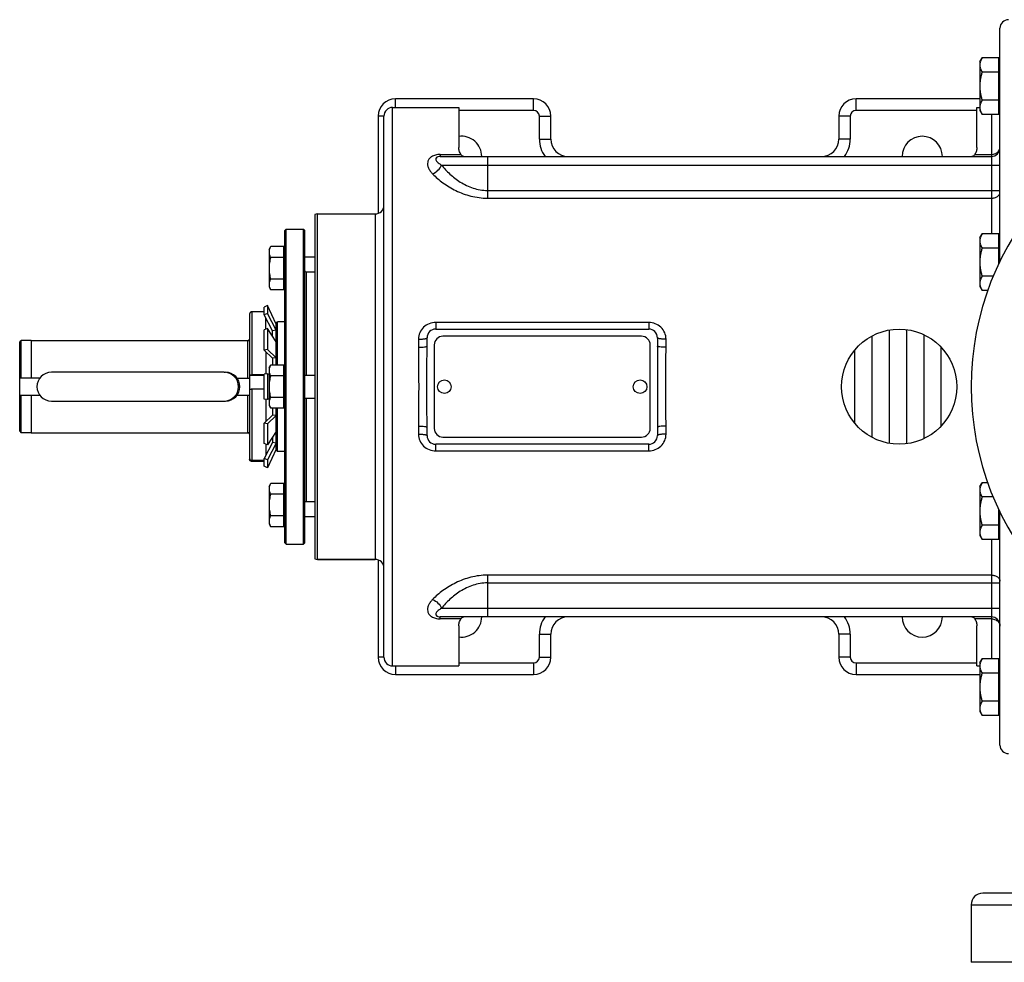
# Model space of a CAD drawing. Units: millimetres. Extents: x -594 to 1850, y -465 to 859.
# Drawn here: x -104 to 238, y -465 to -137 of the extents above; entities that cross this region are included whole.
import ezdxf

# ---------------------------------------------------------------- set-up
doc = ezdxf.new("R2010")
doc.units = ezdxf.units.MM
doc.header["$LTSCALE"] = 19.36
doc.layers.get('0').update_dxf_attribs({"linetype": 'CONTINUOUS'})
doc.layers.add('3_ALL_AXES', color=7, linetype='CONTINUOUS')

msp = doc.modelspace()

# ---------------------------------------------------------------- linework, layer by layer
at = {"color": 7, "linetype": 'CONTINUOUS'}
for p, q in [((236.22, -221.31), (236.22, -140.4)), ((229.22, -152), (229.98, -150.68)), ((229.22, -152), (229.22, -169)), ((235.82, -150.68), (229.98, -150.68)), ((235.82, -170.31), (235.82, -150.68)), ((235.82, -152.4), (236.22, -152.4)), ((235.82, -155.59), (229.98, -155.59)), ((74.22, -164.9), (26.22, -164.9)), ((229.22, -164.9), (186.22, -164.9)), ((235.82, -165.41), (229.98, -165.41)), ((20.22, -170.9), (20.22, -204.72)), ((22.22, -358.9), (22.22, -170.9)), ((48.22, -167.9), (48.22, -181.78)), ((80.22, -178.9), (80.22, -170.9)), ((180.22, -170.9), (180.22, -178.9)), ((228.22, -181.78), (228.22, -167.9)), ((229.22, -169), (229.98, -170.31)), ((235.82, -170.31), (229.98, -170.31)), ((235.82, -168.6), (236.22, -168.6)), ((41.81, -184.9), (233.22, -184.9)), ((-1.78, -205.07), (-1.78, -324.73)), ((-12.18, -210.65), (-11.68, -210.15)), ((-12.18, -319.15), (-12.18, -210.65)), ((-11.68, -319.65), (-11.68, -210.15)), ((-11.68, -210.15), (-5.68, -210.15)), ((-5.68, -319.65), (-5.68, -210.15)), ((-5.18, -210.65), (-5.68, -210.15)), ((-5.18, -319.15), (-5.18, -210.65)), ((229.22, -213.15), (229.98, -211.84)), ((235.82, -211.84), (229.98, -211.84)), ((235.82, -222.15), (235.82, -211.84)), ((229.22, -213.15), (229.22, -230.15)), ((235.82, -213.55), (236.22, -213.55)), ((-17.68, -217.26), (-17.1, -216.25)), ((-17.68, -217.26), (-17.68, -230.26)), ((-12.58, -216.25), (-17.1, -216.25)), ((-12.58, -231.27), (-12.58, -216.25)), ((-12.58, -217.66), (-12.18, -217.66)), ((235.82, -216.75), (229.98, -216.75)), ((-12.58, -220.01), (-17.1, -220.01)), ((-5.18, -219.76), (-1.78, -219.76)), ((-4.78, -225), (-1.78, -225)), ((-12.58, -227.51), (-17.1, -227.51)), ((233.87, -226.56), (229.98, -226.56)), ((-17.68, -230.26), (-17.1, -231.27)), ((-12.58, -231.27), (-17.1, -231.27)), ((-12.58, -229.86), (-12.18, -229.86)), ((229.22, -230.15), (229.98, -231.47)), ((231.98, -231.47), (229.98, -231.47)), ((-19.34, -238.91), (-23.61, -238.91)), ((-18.21, -236.75), (-19.34, -237.27)), ((-19.34, -239.97), (-19.34, -237.27)), ((-18.21, -236.75), (-18.21, -239.5)), ((-15.18, -243.17), (-18.21, -236.75)), ((-24.43, -239.73), (-24.43, -290.07)), ((-18.21, -239.5), (-19.34, -239.97)), ((-16.43, -245.54), (-19.34, -239.97)), ((-18.74, -244.92), (-18.74, -241.13)), ((-15.18, -245.29), (-18.21, -239.5)), ((-15.18, -242.9), (-14.68, -242.4)), ((-14.68, -257.39), (-14.68, -242.4)), ((-18.21, -244.74), (-19.34, -245.12)), ((-19.34, -252.2), (-19.34, -245.12)), ((-18.21, -244.74), (-18.21, -251.96)), ((-15.18, -249.34), (-18.21, -244.74)), ((-15.18, -245.29), (-16.43, -245.54)), ((-16.43, -247.44), (-16.43, -245.54)), ((-15.29, -242.92), (-15.18, -242.9)), ((-15.18, -257.39), (-15.18, -242.9)), ((40.22, -244.9), (114.22, -244.9)), ((197.72, -245.22), (197.72, -284.57)), ((203.72, -245.07), (203.72, -284.73)), ((-104.28, -249.4), (-103.79, -248.91)), ((-104.28, -261.9), (-104.28, -249.4)), ((-103.79, -261.9), (-103.79, -248.91)), ((-100.28, -248.91), (-103.79, -248.91)), ((-100.28, -248.9), (-100.28, -261.9)), ((-100.28, -248.9), (-25.08, -248.9)), ((37.22, -250.79), (37.22, -247.9)), ((117.22, -247.9), (117.22, -250.79)), ((191.72, -247.31), (191.72, -282.48)), ((209.72, -246.8), (209.72, -282.99)), ((-18.21, -251.96), (-19.34, -252.2)), ((-16.43, -255.03), (-19.34, -252.2)), ((-18.74, -252.79), (-18.74, -260.48)), ((-15.18, -254.91), (-18.21, -251.96)), ((185.72, -252.27), (185.72, -277.52)), ((215.72, -251.13), (215.72, -278.66)), ((-15.18, -254.91), (-16.43, -255.03)), ((-16.43, -255.03), (-16.43, -257.39)), ((-33.28, -259.9), (-93.28, -259.9)), ((-17.68, -258.4), (-17.1, -257.39)), ((-17.68, -258.4), (-17.68, -271.4)), ((-12.58, -257.39), (-17.1, -257.39)), ((-12.58, -272.4), (-12.58, -257.39)), ((-12.58, -258.8), (-12.18, -258.8)), ((-97.28, -261.9), (-104.28, -261.9)), ((-28.78, -261.9), (-24.43, -261.9)), ((-24.43, -260.94), (-19.34, -260.94)), ((-19.34, -260.83), (-23.61, -260.83)), ((-18.21, -260.44), (-19.34, -260.52)), ((-19.34, -269.27), (-19.34, -260.52)), ((-18.21, -260.44), (-18.21, -269.36)), ((-17.68, -260.62), (-18.21, -260.44)), ((-12.58, -261.14), (-17.1, -261.14)), ((-5.18, -260.9), (-1.78, -260.9)), ((-19.34, -265.82), (-23.61, -265.82)), ((-104.28, -280.4), (-104.28, -267.9)), ((-104.28, -267.9), (-97.28, -267.9)), ((-103.79, -280.89), (-103.79, -267.9)), ((-100.28, -267.9), (-100.28, -280.9)), ((-93.28, -269.9), (-33.28, -269.9)), ((-28.78, -267.9), (-24.43, -267.9)), ((-18.21, -269.36), (-19.34, -269.27)), ((-18.74, -269.32), (-18.74, -277.01)), ((-17.68, -269.18), (-18.21, -269.36)), ((-12.58, -268.65), (-17.1, -268.65)), ((-5.18, -268.9), (-1.78, -268.9)), ((-17.68, -271.4), (-17.1, -272.4)), ((-12.58, -272.4), (-17.1, -272.4)), ((-16.43, -272.4), (-16.43, -274.76)), ((-15.18, -286.9), (-15.18, -272.4)), ((-14.68, -287.4), (-14.68, -272.4)), ((-12.58, -271), (-12.18, -271)), ((-16.43, -274.76), (-19.34, -277.6)), ((-15.18, -274.88), (-18.21, -277.84)), ((-15.18, -274.88), (-16.43, -274.76)), ((-104.28, -280.4), (-103.79, -280.89)), ((-19.34, -284.68), (-19.34, -277.6)), ((-18.21, -277.84), (-19.34, -277.6)), ((-18.21, -277.84), (-18.21, -285.05)), ((37.22, -281.9), (37.22, -279)), ((117.22, -279), (117.22, -281.9)), ((-100.28, -280.89), (-103.79, -280.89)), ((-100.28, -280.9), (-25.08, -280.9)), ((-15.18, -280.45), (-18.21, -285.05)), ((-16.43, -282.35), (-16.43, -284.25)), ((-16.43, -284.25), (-19.34, -289.82)), ((-18.21, -285.05), (-19.34, -284.68)), ((-18.74, -284.88), (-18.74, -288.66)), ((-15.18, -284.5), (-18.21, -290.29)), ((-15.18, -286.63), (-18.21, -293.05)), ((-15.18, -284.5), (-16.43, -284.25)), ((-15.29, -286.87), (-15.18, -286.9)), ((-15.18, -286.9), (-14.68, -287.4)), ((114.22, -284.9), (40.22, -284.9)), ((-19.34, -290.58), (-23.61, -290.58)), ((-19.34, -292.52), (-19.34, -289.82)), ((-18.21, -290.29), (-19.34, -289.82)), ((-18.21, -290.29), (-18.21, -293.05)), ((-19.34, -290.88), (-23.61, -290.88)), ((-18.21, -293.05), (-19.34, -292.52)), ((-17.68, -299.53), (-17.1, -298.53)), ((-17.68, -299.53), (-17.68, -312.53)), ((-12.58, -298.53), (-17.1, -298.53)), ((-12.58, -313.54), (-12.58, -298.53)), ((-12.58, -299.93), (-12.18, -299.93)), ((229.22, -299.64), (229.98, -298.32)), ((229.22, -299.64), (229.22, -316.64)), ((231.98, -298.32), (229.98, -298.32)), ((-12.58, -302.28), (-17.1, -302.28)), ((233.87, -303.23), (229.98, -303.23)), ((-4.78, -304.8), (-1.78, -304.8)), ((235.82, -317.95), (235.82, -307.65)), ((-12.58, -309.79), (-17.1, -309.79)), ((-5.18, -310.03), (-1.78, -310.03)), ((236.22, -389.4), (236.22, -308.49)), ((-17.68, -312.53), (-17.1, -313.54)), ((-12.58, -313.54), (-17.1, -313.54)), ((-12.58, -312.13), (-12.18, -312.13)), ((235.82, -313.05), (229.98, -313.05)), ((229.22, -316.64), (229.98, -317.95)), ((235.82, -317.95), (229.98, -317.95)), ((235.82, -316.24), (236.22, -316.24)), ((-12.18, -319.15), (-11.68, -319.65)), ((-11.68, -319.65), (-5.68, -319.65)), ((-5.18, -319.15), (-5.68, -319.65)), ((19.22, -324.9), (-0.78, -324.9)), ((20.22, -325.07), (20.22, -358.9)), ((233.22, -344.9), (41.81, -344.9)), ((48.22, -348.02), (48.22, -361.9)), ((228.22, -361.9), (228.22, -348.02)), ((80.22, -358.9), (80.22, -350.9)), ((180.22, -350.9), (180.22, -358.9)), ((229.22, -360.8), (229.98, -359.48)), ((229.22, -360.8), (229.22, -377.8)), ((235.82, -359.48), (229.98, -359.48)), ((235.82, -379.11), (235.82, -359.48)), ((235.82, -361.2), (236.22, -361.2)), ((26.22, -364.9), (74.22, -364.9)), ((186.22, -364.9), (229.22, -364.9)), ((235.82, -364.39), (229.98, -364.39)), ((235.82, -374.2), (229.98, -374.2)), ((229.22, -377.8), (229.98, -379.11)), ((235.82, -379.11), (229.98, -379.11)), ((235.82, -377.4), (236.22, -377.4)), ((314.22, -440.9), (230.22, -440.9)), ((424.22, -464.9), (226.22, -464.9))]:
    msp.add_line(p, q, dxfattribs=at)
at = {"color": 9, "linetype": 'CONTINUOUS'}
for p, q in [((26.22, -167.9), (26.22, -164.9)), ((74.22, -168.9), (74.22, -164.9)), ((186.22, -168.9), (186.22, -164.9)), ((22.22, -170.9), (20.22, -170.9)), ((25.22, -361.9), (25.22, -167.9)), ((74.22, -168.9), (48.22, -168.9)), ((76.22, -178.9), (76.22, -170.9)), ((76.22, -170.9), (80.22, -170.9)), ((184.22, -170.9), (180.22, -170.9)), ((184.22, -170.9), (184.22, -178.9)), ((228.22, -168.9), (186.22, -168.9)), ((233.22, -170.31), (233.22, -211.84)), ((76.22, -178.9), (80.22, -178.9)), ((184.22, -178.9), (180.22, -178.9)), ((41.81, -184.22), (41.81, -184.9)), ((41.81, -184.22), (49, -184.22)), ((227.45, -184.22), (233.22, -184.22)), ((42.25, -187.9), (236.22, -187.9)), ((58.22, -184.9), (58.22, -199.4)), ((58.22, -196.7), (236.22, -196.7)), ((58.22, -199.4), (233.22, -199.4)), ((-0.78, -324.9), (-0.78, -204.9)), ((19.22, -204.9), (19.22, -324.9)), ((-4.78, -225), (-4.78, -260.9)), ((-23.61, -238.91), (-23.61, -260.83)), ((40.22, -242.59), (40.22, -244.9)), ((114.22, -242.59), (40.22, -242.59)), ((114.22, -242.59), (114.22, -244.9)), ((-25.08, -261.9), (-25.08, -248.9)), ((34.22, -248.41), (34.22, -251.21)), ((120.22, -251.21), (120.22, -248.41)), ((-23.61, -265.82), (-23.61, -290.58)), ((-25.08, -280.9), (-25.08, -267.9)), ((-4.78, -268.9), (-4.78, -304.8)), ((34.22, -278.58), (34.22, -281.39)), ((120.22, -281.39), (120.22, -278.58)), ((40.22, -287.21), (40.22, -284.9)), ((40.22, -287.21), (114.22, -287.21)), ((114.22, -287.21), (114.22, -284.9)), ((233.22, -317.95), (233.22, -359.48)), ((58.22, -330.39), (58.22, -344.9)), ((233.22, -330.39), (58.22, -330.39)), ((58.22, -333.09), (236.22, -333.09)), ((42.25, -341.9), (236.22, -341.9)), ((41.81, -345.57), (41.81, -344.9)), ((49, -345.57), (41.81, -345.57)), ((233.22, -345.57), (227.45, -345.57)), ((76.22, -358.9), (76.22, -350.9)), ((76.22, -350.9), (80.22, -350.9)), ((184.22, -350.9), (180.22, -350.9)), ((184.22, -350.9), (184.22, -358.9)), ((22.22, -358.9), (20.22, -358.9)), ((76.22, -358.9), (80.22, -358.9)), ((184.22, -358.9), (180.22, -358.9)), ((26.22, -361.9), (26.22, -364.9)), ((48.22, -360.9), (74.22, -360.9)), ((74.22, -360.9), (74.22, -364.9)), ((186.22, -360.9), (228.22, -360.9)), ((186.22, -360.9), (186.22, -364.9)), ((226.22, -444.9), (313.72, -444.9))]:
    msp.add_line(p, q, dxfattribs=at)
at = {"color": 3, "linetype": 'CONTINUOUS'}
for p, q in [((111.72, -247.4), (42.72, -247.4)), ((39.72, -250.4), (39.72, -279.4)), ((114.72, -279.4), (114.72, -250.4)), ((42.72, -282.4), (111.72, -282.4))]:
    msp.add_line(p, q, dxfattribs=at)
at = {"color": 7, "linetype": 'CONTINUOUS'}
msp.add_circle((201.22, -264.9), 20, dxfattribs=at)
for centre, radius, start, end in [((239.22, -140.4), 3, 90, 180), ((26.22, -170.9), 6, 90, 180), ((74.22, -170.9), 6, 0, 90), ((186.22, -170.9), 6, 90, 180), ((326.22, -264.9), 100, 11.4783, 348.5217), ((25.22, -170.9), 3, 90, 180), ((86.22, -178.9), 6, 180, 270), ((174.22, -178.9), 6, 270, 360), ((233.22, -181.9), 3, 270, 360), ((-0.78, -207.9), 3, 90, 109.4712), ((19.22, -201.9), 3, 270, 360), ((-4.78, -224.6), 0.4, 180, 270), ((40.22, -247.9), 3, 90, 180), ((114.22, -247.9), 3, 0, 90), ((-25.08, -248.1), 0.8, 270, 324.3458), ((-93.28, -264.9), 5, 90, 270), ((-33.28, -264.9), 5, 270, 90), ((-25.08, -281.7), 0.8, 35.6542, 90), ((40.22, -281.9), 3, 180, 270), ((114.22, -281.9), 3, 270, 360), ((-4.78, -305.2), 0.4, 90, 180), ((-0.78, -321.9), 3, 250.5288, 270), ((19.22, -327.9), 3, 0, 90), ((86.22, -350.9), 6, 90, 180), ((174.22, -350.9), 6, 0, 90), ((233.22, -347.9), 3, 0, 90), ((26.22, -358.9), 6, 180, 270), ((25.22, -358.9), 3, 180, 270), ((74.22, -358.9), 6, 270, 360), ((186.22, -358.9), 6, 180, 270), ((239.22, -389.4), 3, 180, 270), ((230.22, -444.9), 4, 90, 180)]:
    msp.add_arc(centre, radius, start, end, dxfattribs=at)
at = {"color": 9, "linetype": 'CONTINUOUS'}
for centre, radius, start, end in [((74.22, -170.9), 2, 0, 90), ((186.22, -170.9), 2, 90, 180), ((86.22, -178.9), 10, 180, 216.913), ((174.22, -178.9), 10, 323.087, 360), ((86.22, -350.9), 10, 143.087, 180), ((174.22, -350.9), 10, 0, 36.913), ((74.22, -358.9), 2, 270, 360), ((186.22, -358.9), 2, 180, 270)]:
    msp.add_arc(centre, radius, start, end, dxfattribs=at)
at = {"color": 3, "linetype": 'CONTINUOUS'}
for centre, start, end in [((42.72, -250.4), 90, 180), ((111.72, -250.4), 0, 90), ((42.72, -279.4), 180, 270), ((111.72, -279.4), 270, 360)]:
    msp.add_arc(centre, 3, start, end, dxfattribs=at)
at = {"color": 7, "linetype": 'CONTINUOUS'}
for points, knots in [([(229.98, -150.68), (229.87, -150.88), (229.66, -151.27), (229.46, -151.79), (229.34, -152.2), (229.27, -152.51), (229.23, -152.82), (229.22, -153.03), (229.22, -153.14)], [0, 0, 0, 0, 0.26155, 0.514311, 0.637719, 0.759483, 0.880056, 1, 1, 1, 1]), ([(229.22, -153.14), (229.22, -153.24), (229.23, -153.45), (229.27, -153.76), (229.34, -154.07), (229.46, -154.49), (229.66, -155), (229.87, -155.39), (229.98, -155.59)], [0, 0, 0, 0, 0.119944, 0.240516, 0.36228, 0.485687, 0.738449, 1, 1, 1, 1]), ([(229.98, -155.59), (229.87, -155.99), (229.66, -156.79), (229.41, -158.02), (229.26, -159.25), (229.22, -160.08), (229.22, -160.5)], [0, 0, 0, 0, 0.250017, 0.500021, 0.750014, 1, 1, 1, 1]), ([(229.22, -160.5), (229.22, -160.91), (229.26, -161.74), (229.41, -162.98), (229.66, -164.2), (229.87, -165.01), (229.98, -165.41)], [0, 0, 0, 0, 0.249984, 0.499977, 0.749982, 1, 1, 1, 1]), ([(229.98, -165.41), (229.87, -165.6), (229.66, -166), (229.46, -166.51), (229.34, -166.93), (229.27, -167.24), (229.23, -167.55), (229.22, -167.76), (229.22, -167.86)], [0, 0, 0, 0, 0.26155, 0.514311, 0.637719, 0.759483, 0.880056, 1, 1, 1, 1]), ([(229.22, -167.86), (229.22, -167.96), (229.23, -168.17), (229.27, -168.48), (229.34, -168.79), (229.46, -169.21), (229.66, -169.72), (229.87, -170.12), (229.98, -170.31)], [0, 0, 0, 0, 0.119944, 0.240516, 0.36228, 0.485687, 0.738449, 1, 1, 1, 1]), ([(49, -184.22), (48.76, -183.84), (48.37, -183.05), (48.22, -182.19), (48.22, -181.78)], [0, 0, 0, 0, 0.523998, 1, 1, 1, 1]), ([(49, -184.22), (49.07, -184.33), (49.23, -184.54), (49.64, -184.83), (50.03, -184.9), (50.28, -184.9)], [0, 0, 0, 0, 0.259732, 0.501566, 1, 1, 1, 1]), ([(226.16, -184.9), (226.41, -184.9), (226.8, -184.83), (227.22, -184.54), (227.38, -184.33), (227.45, -184.22)], [0, 0, 0, 0, 0.498434, 0.740268, 1, 1, 1, 1]), ([(228.22, -181.78), (228.22, -182.19), (228.07, -183.05), (227.69, -183.84), (227.45, -184.22)], [0, 0, 0, 0, 0.476002, 1, 1, 1, 1]), ([(229.98, -211.84), (229.87, -212.03), (229.66, -212.43), (229.46, -212.94), (229.34, -213.36), (229.27, -213.67), (229.23, -213.98), (229.22, -214.19), (229.22, -214.29)], [0, 0, 0, 0, 0.26155, 0.514311, 0.637719, 0.759483, 0.880056, 1, 1, 1, 1]), ([(229.22, -214.29), (229.22, -214.4), (229.23, -214.6), (229.27, -214.92), (229.34, -215.23), (229.46, -215.64), (229.66, -216.16), (229.87, -216.55), (229.98, -216.75)], [0, 0, 0, 0, 0.119944, 0.240516, 0.36228, 0.485687, 0.738449, 1, 1, 1, 1]), ([(-17.1, -216.25), (-17.18, -216.4), (-17.34, -216.71), (-17.53, -217.17), (-17.63, -217.57), (-17.67, -217.89), (-17.68, -218.05), (-17.68, -218.13)], [0, 0, 0, 0, 0.261592, 0.514394, 0.759441, 0.880036, 1, 1, 1, 1]), ([(-17.68, -218.13), (-17.68, -218.21), (-17.67, -218.37), (-17.63, -218.69), (-17.53, -219.09), (-17.34, -219.56), (-17.18, -219.86), (-17.1, -220.01)], [0, 0, 0, 0, 0.119964, 0.240557, 0.485603, 0.738406, 1, 1, 1, 1]), ([(229.98, -216.75), (229.87, -217.14), (229.66, -217.95), (229.41, -219.17), (229.26, -220.41), (229.22, -221.24), (229.22, -221.65)], [0, 0, 0, 0, 0.250017, 0.500021, 0.750014, 1, 1, 1, 1]), ([(-17.1, -220.01), (-17.18, -220.31), (-17.35, -220.93), (-17.53, -221.86), (-17.65, -222.81), (-17.68, -223.44), (-17.68, -223.76)], [0, 0, 0, 0, 0.250015, 0.500019, 0.750012, 1, 1, 1, 1]), ([(229.22, -221.65), (229.22, -222.07), (229.26, -222.9), (229.41, -224.14), (229.66, -225.36), (229.87, -226.16), (229.98, -226.56)], [0, 0, 0, 0, 0.249984, 0.499977, 0.749982, 1, 1, 1, 1]), ([(-17.68, -223.76), (-17.68, -224.08), (-17.65, -224.71), (-17.53, -225.66), (-17.35, -226.59), (-17.18, -227.21), (-17.1, -227.51)], [0, 0, 0, 0, 0.249986, 0.499979, 0.749983, 1, 1, 1, 1]), ([(-17.1, -227.51), (-17.18, -227.66), (-17.34, -227.97), (-17.53, -228.43), (-17.63, -228.83), (-17.67, -229.15), (-17.68, -229.31), (-17.68, -229.39)], [0, 0, 0, 0, 0.261592, 0.514394, 0.759441, 0.880036, 1, 1, 1, 1]), ([(229.98, -226.56), (229.87, -226.76), (229.66, -227.15), (229.46, -227.67), (229.34, -228.08), (229.27, -228.39), (229.23, -228.7), (229.22, -228.91), (229.22, -229.01)], [0, 0, 0, 0, 0.26155, 0.514311, 0.637719, 0.759483, 0.880056, 1, 1, 1, 1]), ([(229.22, -229.01), (229.22, -229.12), (229.23, -229.33), (229.27, -229.64), (229.34, -229.95), (229.46, -230.36), (229.66, -230.88), (229.87, -231.27), (229.98, -231.47)], [0, 0, 0, 0, 0.119944, 0.240516, 0.36228, 0.485687, 0.738449, 1, 1, 1, 1]), ([(-17.68, -229.39), (-17.68, -229.47), (-17.67, -229.63), (-17.63, -229.95), (-17.53, -230.35), (-17.34, -230.81), (-17.18, -231.12), (-17.1, -231.27)], [0, 0, 0, 0, 0.119964, 0.240557, 0.485603, 0.738406, 1, 1, 1, 1]), ([(-23.61, -238.91), (-23.67, -238.91), (-23.77, -238.92), (-23.93, -238.97), (-24.07, -239.05), (-24.19, -239.15), (-24.29, -239.27), (-24.37, -239.41), (-24.42, -239.57), (-24.43, -239.67), (-24.43, -239.73)], [0, 0, 0, 0, 0.125113, 0.250205, 0.375268, 0.500289, 0.625267, 0.750204, 0.875109, 1, 1, 1, 1]), ([(37.22, -279), (37.22, -276.65), (37.17, -271.95), (37.12, -264.9), (37.17, -257.84), (37.22, -253.14), (37.22, -250.79)], [0, 0, 0, 0, 0.249999, 0.5, 0.750001, 1, 1, 1, 1]), ([(117.22, -250.79), (117.22, -253.14), (117.28, -257.84), (117.33, -264.9), (117.28, -271.95), (117.22, -276.65), (117.22, -279)], [0, 0, 0, 0, 0.249999, 0.5, 0.750001, 1, 1, 1, 1]), ([(-17.1, -257.39), (-17.18, -257.54), (-17.34, -257.84), (-17.53, -258.31), (-17.63, -258.71), (-17.67, -259.03), (-17.68, -259.19), (-17.68, -259.27)], [0, 0, 0, 0, 0.261592, 0.514394, 0.759441, 0.880036, 1, 1, 1, 1]), ([(-17.68, -259.27), (-17.68, -259.35), (-17.67, -259.51), (-17.63, -259.83), (-17.53, -260.22), (-17.34, -260.69), (-17.18, -260.99), (-17.1, -261.14)], [0, 0, 0, 0, 0.119964, 0.240557, 0.485603, 0.738406, 1, 1, 1, 1]), ([(-24.43, -260.88), (-24.43, -260.88), (-24.42, -260.87), (-24.42, -260.87), (-24.41, -260.87), (-24.4, -260.87), (-24.39, -260.86), (-24.36, -260.86), (-24.33, -260.86), (-24.27, -260.85), (-24.18, -260.84), (-24.06, -260.84), (-23.92, -260.83), (-23.77, -260.83), (-23.67, -260.83), (-23.61, -260.83)], [0, 0, 0, 0, 0.007604, 0.014235, 0.023033, 0.034055, 0.047317, 0.080505, 0.12239, 0.172628, 0.296297, 0.446972, 0.618972, 0.805716, 1, 1, 1, 1]), ([(-17.1, -261.14), (-17.18, -261.45), (-17.35, -262.06), (-17.53, -263), (-17.65, -263.94), (-17.68, -264.58), (-17.68, -264.9)], [0, 0, 0, 0, 0.250015, 0.500019, 0.750012, 1, 1, 1, 1]), ([(-23.61, -265.82), (-23.67, -265.82), (-23.77, -265.82), (-23.92, -265.82), (-24.06, -265.83), (-24.18, -265.83), (-24.27, -265.84), (-24.33, -265.85), (-24.36, -265.85), (-24.39, -265.85), (-24.4, -265.86), (-24.41, -265.86), (-24.42, -265.86), (-24.42, -265.86), (-24.43, -265.87), (-24.43, -265.87)], [0, 0, 0, 0, 0.194284, 0.381028, 0.553028, 0.703703, 0.827372, 0.87761, 0.919495, 0.952683, 0.965945, 0.976967, 0.985765, 0.992396, 1, 1, 1, 1]), ([(-17.68, -264.9), (-17.68, -265.21), (-17.65, -265.85), (-17.53, -266.8), (-17.35, -267.73), (-17.18, -268.34), (-17.1, -268.65)], [0, 0, 0, 0, 0.249986, 0.499979, 0.749983, 1, 1, 1, 1]), ([(-17.1, -268.65), (-17.18, -268.8), (-17.34, -269.1), (-17.53, -269.57), (-17.63, -269.97), (-17.67, -270.29), (-17.68, -270.45), (-17.68, -270.53)], [0, 0, 0, 0, 0.261592, 0.514394, 0.759441, 0.880036, 1, 1, 1, 1]), ([(-17.68, -270.53), (-17.68, -270.61), (-17.67, -270.76), (-17.63, -271.08), (-17.53, -271.48), (-17.34, -271.95), (-17.18, -272.25), (-17.1, -272.4)], [0, 0, 0, 0, 0.119964, 0.240557, 0.485603, 0.738406, 1, 1, 1, 1]), ([(-24.43, -289.76), (-24.43, -289.82), (-24.42, -289.92), (-24.37, -290.08), (-24.29, -290.22), (-24.19, -290.34), (-24.07, -290.44), (-23.93, -290.52), (-23.77, -290.57), (-23.67, -290.58), (-23.61, -290.58)], [0, 0, 0, 0, 0.124891, 0.249796, 0.374733, 0.499711, 0.624732, 0.749795, 0.874887, 1, 1, 1, 1]), ([(-23.61, -290.88), (-23.67, -290.88), (-23.77, -290.87), (-23.93, -290.82), (-24.07, -290.75), (-24.19, -290.64), (-24.29, -290.52), (-24.37, -290.38), (-24.42, -290.23), (-24.43, -290.12), (-24.43, -290.07)], [0, 0, 0, 0, 0.125113, 0.250205, 0.375268, 0.500289, 0.625267, 0.750204, 0.875109, 1, 1, 1, 1]), ([(-17.1, -298.53), (-17.18, -298.68), (-17.34, -298.98), (-17.53, -299.45), (-17.63, -299.85), (-17.67, -300.16), (-17.68, -300.32), (-17.68, -300.4)], [0, 0, 0, 0, 0.261592, 0.514394, 0.759441, 0.880036, 1, 1, 1, 1]), ([(-17.68, -300.4), (-17.68, -300.48), (-17.67, -300.64), (-17.63, -300.96), (-17.53, -301.36), (-17.34, -301.83), (-17.18, -302.13), (-17.1, -302.28)], [0, 0, 0, 0, 0.119964, 0.240557, 0.485603, 0.738406, 1, 1, 1, 1]), ([(229.98, -298.32), (229.87, -298.52), (229.66, -298.92), (229.46, -299.43), (229.34, -299.84), (229.27, -300.15), (229.23, -300.47), (229.22, -300.67), (229.22, -300.78)], [0, 0, 0, 0, 0.26155, 0.514311, 0.637719, 0.759483, 0.880056, 1, 1, 1, 1]), ([(229.22, -300.78), (229.22, -300.88), (229.23, -301.09), (229.27, -301.4), (229.34, -301.71), (229.46, -302.13), (229.66, -302.64), (229.87, -303.04), (229.98, -303.23)], [0, 0, 0, 0, 0.119944, 0.240516, 0.36228, 0.485687, 0.738449, 1, 1, 1, 1]), ([(-17.1, -302.28), (-17.18, -302.59), (-17.35, -303.2), (-17.53, -304.13), (-17.65, -305.08), (-17.68, -305.72), (-17.68, -306.03)], [0, 0, 0, 0, 0.250015, 0.500019, 0.750012, 1, 1, 1, 1]), ([(229.98, -303.23), (229.87, -303.63), (229.66, -304.43), (229.41, -305.66), (229.26, -306.89), (229.22, -307.72), (229.22, -308.14)], [0, 0, 0, 0, 0.250017, 0.500021, 0.750014, 1, 1, 1, 1]), ([(-17.68, -306.03), (-17.68, -306.35), (-17.65, -306.99), (-17.53, -307.93), (-17.35, -308.87), (-17.18, -309.48), (-17.1, -309.79)], [0, 0, 0, 0, 0.249986, 0.499979, 0.749983, 1, 1, 1, 1]), ([(-17.1, -309.79), (-17.18, -309.94), (-17.34, -310.24), (-17.53, -310.71), (-17.63, -311.1), (-17.67, -311.42), (-17.68, -311.58), (-17.68, -311.66)], [0, 0, 0, 0, 0.261592, 0.514394, 0.759441, 0.880036, 1, 1, 1, 1]), ([(229.22, -308.14), (229.22, -308.56), (229.26, -309.39), (229.41, -310.62), (229.66, -311.84), (229.87, -312.65), (229.98, -313.05)], [0, 0, 0, 0, 0.249984, 0.499977, 0.749982, 1, 1, 1, 1]), ([(-17.68, -311.66), (-17.68, -311.74), (-17.67, -311.9), (-17.63, -312.22), (-17.53, -312.62), (-17.34, -313.09), (-17.18, -313.39), (-17.1, -313.54)], [0, 0, 0, 0, 0.119964, 0.240557, 0.485603, 0.738406, 1, 1, 1, 1]), ([(229.98, -313.05), (229.87, -313.24), (229.66, -313.64), (229.46, -314.15), (229.34, -314.57), (229.27, -314.88), (229.23, -315.19), (229.22, -315.4), (229.22, -315.5)], [0, 0, 0, 0, 0.26155, 0.514311, 0.637719, 0.759483, 0.880056, 1, 1, 1, 1]), ([(229.22, -315.5), (229.22, -315.61), (229.23, -315.81), (229.27, -316.12), (229.34, -316.44), (229.46, -316.85), (229.66, -317.36), (229.87, -317.76), (229.98, -317.95)], [0, 0, 0, 0, 0.119944, 0.240516, 0.36228, 0.485687, 0.738449, 1, 1, 1, 1]), ([(50.28, -344.9), (50.03, -344.9), (49.64, -344.96), (49.23, -345.26), (49.07, -345.46), (49, -345.57)], [0, 0, 0, 0, 0.498434, 0.740268, 1, 1, 1, 1]), ([(227.45, -345.57), (227.38, -345.46), (227.22, -345.26), (226.8, -344.96), (226.41, -344.9), (226.16, -344.9)], [0, 0, 0, 0, 0.259732, 0.501566, 1, 1, 1, 1]), ([(48.22, -348.02), (48.22, -347.61), (48.37, -346.74), (48.76, -345.95), (49, -345.57)], [0, 0, 0, 0, 0.476002, 1, 1, 1, 1]), ([(227.45, -345.57), (227.69, -345.95), (228.07, -346.74), (228.22, -347.61), (228.22, -348.02)], [0, 0, 0, 0, 0.523998, 1, 1, 1, 1]), ([(229.98, -359.48), (229.87, -359.68), (229.66, -360.07), (229.46, -360.58), (229.34, -361), (229.27, -361.31), (229.23, -361.62), (229.22, -361.83), (229.22, -361.93)], [0, 0, 0, 0, 0.26155, 0.514311, 0.637719, 0.759483, 0.880056, 1, 1, 1, 1]), ([(229.22, -361.93), (229.22, -362.04), (229.23, -362.25), (229.27, -362.56), (229.34, -362.87), (229.46, -363.28), (229.66, -363.8), (229.87, -364.19), (229.98, -364.39)], [0, 0, 0, 0, 0.119944, 0.240516, 0.36228, 0.485687, 0.738449, 1, 1, 1, 1]), ([(229.98, -364.39), (229.87, -364.79), (229.66, -365.59), (229.41, -366.81), (229.26, -368.05), (229.22, -368.88), (229.22, -369.3)], [0, 0, 0, 0, 0.250017, 0.500021, 0.750014, 1, 1, 1, 1]), ([(229.22, -369.3), (229.22, -369.71), (229.26, -370.54), (229.41, -371.78), (229.66, -373), (229.87, -373.8), (229.98, -374.2)], [0, 0, 0, 0, 0.249984, 0.499977, 0.749982, 1, 1, 1, 1]), ([(229.98, -374.2), (229.87, -374.4), (229.66, -374.79), (229.46, -375.31), (229.34, -375.72), (229.27, -376.03), (229.23, -376.34), (229.22, -376.55), (229.22, -376.66)], [0, 0, 0, 0, 0.26155, 0.514311, 0.637719, 0.759483, 0.880056, 1, 1, 1, 1]), ([(229.22, -376.66), (229.22, -376.76), (229.23, -376.97), (229.27, -377.28), (229.34, -377.59), (229.46, -378.01), (229.66, -378.52), (229.87, -378.91), (229.98, -379.11)], [0, 0, 0, 0, 0.119944, 0.240516, 0.36228, 0.485687, 0.738449, 1, 1, 1, 1])]:
    msp.add_open_spline(points, degree=3, knots=knots, dxfattribs=at)
at = {"color": 9, "linetype": 'CONTINUOUS'}
for points, knots in [([(41.81, -184.22), (41.25, -184.22), (40.18, -184.33), (38.79, -184.89), (37.83, -185.77), (37.38, -186.83), (37.36, -187.92), (37.69, -188.99), (38.3, -190.02), (38.84, -190.64), (39.14, -190.95)], [0, 0, 0, 0, 0.168292, 0.316172, 0.43802, 0.544324, 0.64757, 0.755904, 0.873084, 1, 1, 1, 1]), ([(233.22, -184.22), (233.74, -184.22), (234.74, -184.01), (235.55, -183.37), (235.82, -182.98)], [0, 0, 0, 0, 0.518358, 1, 1, 1, 1]), ([(235.82, -182.98), (235.95, -182.79), (236.15, -182.39), (236.22, -181.95), (236.22, -181.73)], [0, 0, 0, 0, 0.507106, 1, 1, 1, 1]), ([(39.14, -190.95), (39.83, -190.67), (41.08, -189.81), (41.97, -188.58), (42.25, -187.9)], [0, 0, 0, 0, 0.502011, 1, 1, 1, 1]), ([(41.81, -184.9), (41.29, -184.9), (40.48, -185.02), (40.26, -185.67), (40.26, -185.97), (40.39, -186.35), (40.7, -186.76), (41.12, -187.17), (41.65, -187.55), (42.04, -187.78), (42.25, -187.9)], [0, 0, 0, 0, 0.321004, 0.365993, 0.409106, 0.499755, 0.603392, 0.721702, 0.85429, 1, 1, 1, 1]), ([(42.25, -187.9), (43.13, -189.01), (45.14, -191.18), (48.76, -193.99), (52.4, -195.76), (55.65, -196.56), (57.36, -196.7), (58.22, -196.7)], [0, 0, 0, 0, 0.225948, 0.468735, 0.727788, 0.862914, 1, 1, 1, 1]), ([(39.14, -190.95), (40.25, -192.07), (42.78, -194.25), (47.22, -196.96), (52.45, -198.91), (56.28, -199.4), (58.22, -199.4)], [0, 0, 0, 0, 0.222389, 0.465506, 0.726758, 1, 1, 1, 1]), ([(233.22, -199.4), (233.61, -199.4), (234.36, -199.3), (235.33, -198.89), (235.94, -198.32), (236.18, -197.78), (236.22, -197.51), (236.22, -197.38)], [0, 0, 0, 0, 0.292068, 0.561208, 0.794279, 0.899397, 1, 1, 1, 1]), ([(40.22, -242.59), (39.45, -242.59), (37.89, -242.88), (35.89, -244.16), (34.54, -246.1), (34.22, -247.64), (34.22, -248.41)], [0, 0, 0, 0, 0.252243, 0.502832, 0.751622, 1, 1, 1, 1]), ([(120.22, -248.41), (120.22, -247.64), (119.9, -246.09), (118.55, -244.16), (116.56, -242.88), (115, -242.59), (114.22, -242.59)], [0, 0, 0, 0, 0.24863, 0.497454, 0.747884, 1, 1, 1, 1]), ([(34.22, -248.41), (34.61, -248.41), (35.16, -248.39), (35.87, -248.33), (36.32, -248.27), (36.69, -248.19), (36.94, -248.12), (37.09, -248.05), (37.17, -248), (37.22, -247.93), (37.22, -247.9)], [0, 0, 0, 0, 0.369176, 0.536619, 0.68407, 0.806441, 0.900014, 0.935293, 0.963074, 1, 1, 1, 1]), ([(120.22, -248.41), (119.84, -248.41), (119.28, -248.39), (118.58, -248.33), (118.13, -248.27), (117.76, -248.19), (117.51, -248.12), (117.36, -248.05), (117.27, -248), (117.22, -247.93), (117.22, -247.9)], [0, 0, 0, 0, 0.369175, 0.536618, 0.68407, 0.806441, 0.900014, 0.935293, 0.963074, 1, 1, 1, 1]), ([(34.22, -251.21), (34.61, -251.21), (35.31, -251.19), (36.15, -251.12), (36.69, -251.04), (36.94, -250.98), (37.09, -250.92), (37.17, -250.87), (37.22, -250.82), (37.22, -250.79)], [0, 0, 0, 0, 0.372814, 0.690148, 0.812953, 0.906104, 0.940694, 0.967333, 1, 1, 1, 1]), ([(34.22, -251.21), (34.22, -253.49), (34.28, -258.05), (34.32, -264.9), (34.28, -271.74), (34.22, -276.31), (34.22, -278.58)], [0, 0, 0, 0, 0.249372, 0.499992, 0.75062, 1, 1, 1, 1]), ([(120.22, -251.21), (119.84, -251.21), (119.13, -251.19), (118.3, -251.12), (117.76, -251.04), (117.51, -250.98), (117.36, -250.92), (117.28, -250.87), (117.22, -250.82), (117.22, -250.79)], [0, 0, 0, 0, 0.372845, 0.690093, 0.813001, 0.906062, 0.940679, 0.96732, 1, 1, 1, 1]), ([(120.22, -278.58), (120.22, -276.31), (120.17, -271.74), (120.12, -264.9), (120.17, -258.05), (120.22, -253.49), (120.22, -251.21)], [0, 0, 0, 0, 0.249372, 0.499992, 0.75062, 1, 1, 1, 1]), ([(34.22, -278.58), (34.61, -278.58), (35.31, -278.6), (36.15, -278.67), (36.69, -278.76), (36.94, -278.82), (37.09, -278.88), (37.17, -278.92), (37.22, -278.97), (37.22, -279)], [0, 0, 0, 0, 0.372845, 0.690093, 0.813001, 0.906062, 0.940679, 0.96732, 1, 1, 1, 1]), ([(120.22, -278.58), (119.84, -278.58), (119.13, -278.6), (118.3, -278.67), (117.76, -278.76), (117.51, -278.82), (117.36, -278.88), (117.28, -278.92), (117.22, -278.97), (117.22, -279)], [0, 0, 0, 0, 0.372814, 0.690148, 0.812953, 0.906104, 0.940694, 0.967333, 1, 1, 1, 1]), ([(34.22, -281.39), (34.22, -282.15), (34.54, -283.7), (35.9, -285.63), (37.89, -286.91), (39.45, -287.21), (40.22, -287.21)], [0, 0, 0, 0, 0.24863, 0.497454, 0.747884, 1, 1, 1, 1]), ([(34.22, -281.39), (34.61, -281.39), (35.16, -281.4), (35.87, -281.47), (36.32, -281.53), (36.69, -281.6), (36.94, -281.67), (37.09, -281.74), (37.17, -281.8), (37.22, -281.86), (37.22, -281.9)], [0, 0, 0, 0, 0.369175, 0.536618, 0.68407, 0.806441, 0.900014, 0.935293, 0.963074, 1, 1, 1, 1]), ([(114.22, -287.21), (115, -287.21), (116.56, -286.91), (118.55, -285.63), (119.9, -283.7), (120.22, -282.15), (120.22, -281.39)], [0, 0, 0, 0, 0.252243, 0.502832, 0.751622, 1, 1, 1, 1]), ([(120.22, -281.39), (119.84, -281.39), (119.28, -281.4), (118.58, -281.47), (118.13, -281.53), (117.76, -281.6), (117.51, -281.67), (117.36, -281.74), (117.27, -281.8), (117.22, -281.86), (117.22, -281.9)], [0, 0, 0, 0, 0.369176, 0.536619, 0.68407, 0.806441, 0.900014, 0.935293, 0.963074, 1, 1, 1, 1]), ([(58.22, -330.39), (56.28, -330.39), (52.45, -330.88), (47.23, -332.84), (42.78, -335.55), (40.25, -337.72), (39.14, -338.85)], [0, 0, 0, 0, 0.273114, 0.534342, 0.777542, 1, 1, 1, 1]), ([(233.22, -330.39), (233.61, -330.39), (234.36, -330.49), (235.33, -330.91), (235.94, -331.48), (236.18, -332.01), (236.22, -332.28), (236.22, -332.42)], [0, 0, 0, 0, 0.292068, 0.561208, 0.794279, 0.899397, 1, 1, 1, 1]), ([(58.22, -333.09), (57.36, -333.09), (55.65, -333.23), (52.41, -334.03), (48.77, -335.8), (45.14, -338.62), (43.13, -340.79), (42.25, -341.9)], [0, 0, 0, 0, 0.136992, 0.272014, 0.531044, 0.773945, 1, 1, 1, 1]), ([(39.14, -338.85), (38.84, -339.15), (38.3, -339.78), (37.69, -340.8), (37.36, -341.87), (37.38, -342.97), (37.83, -344.02), (38.78, -344.9), (40.18, -345.46), (41.25, -345.57), (41.81, -345.57)], [0, 0, 0, 0, 0.126918, 0.244072, 0.352404, 0.455644, 0.56194, 0.683766, 0.831635, 1, 1, 1, 1]), ([(39.14, -338.85), (39.83, -339.12), (41.08, -339.98), (41.97, -341.22), (42.25, -341.9)], [0, 0, 0, 0, 0.502011, 1, 1, 1, 1]), ([(42.25, -341.9), (42.04, -342.01), (41.65, -342.24), (41.12, -342.63), (40.7, -343.03), (40.39, -343.45), (40.26, -343.82), (40.26, -344.12), (40.48, -344.77), (41.29, -344.9), (41.81, -344.9)], [0, 0, 0, 0, 0.14572, 0.278293, 0.396608, 0.500247, 0.590891, 0.634005, 0.678992, 1, 1, 1, 1]), ([(233.22, -345.57), (233.74, -345.57), (234.74, -345.78), (235.55, -346.43), (235.82, -346.82)], [0, 0, 0, 0, 0.518358, 1, 1, 1, 1]), ([(235.82, -346.82), (235.95, -347), (236.15, -347.4), (236.22, -347.85), (236.22, -348.07)], [0, 0, 0, 0, 0.507106, 1, 1, 1, 1])]:
    msp.add_open_spline(points, degree=3, knots=knots, dxfattribs=at)
at = {"layer": '3_ALL_AXES', "color": 7, "linetype": 'CONTINUOUS'}
for p, q in [((25.22, -167.9), (48.22, -167.9)), ((228.22, -167.9), (229.22, -167.9)), ((-0.78, -204.9), (19.22, -204.9)), ((-12.18, -242.4), (-14.68, -242.4)), ((-33.28, -259.9), (-32.78, -259.9)), ((-104.28, -267.9), (-104.28, -261.9)), ((-33.28, -269.9), (-32.78, -269.9)), ((-12.18, -287.4), (-14.68, -287.4)), ((-0.78, -324.9), (19.22, -324.9)), ((25.22, -361.9), (48.22, -361.9)), ((228.22, -361.9), (229.22, -361.9)), ((226.22, -444.9), (226.22, -464.9))]:
    msp.add_line(p, q, dxfattribs=at)
for centre in [(43.22, -264.9), (111.22, -264.9)]:
    msp.add_circle(centre, 2.38, dxfattribs=at)
for centre, radius, start, end in [((49.22, -184.9), 7, 0, 98.2132), ((209.22, -184.9), 7, 0, 180), ((-32.78, -264.9), 5, 270, 90), ((49.22, -344.9), 7, 261.7868, 360), ((209.22, -344.9), 7, 180, 360)]:
    msp.add_arc(centre, radius, start, end, dxfattribs=at)

doc.saveas('drawing.dxf')
